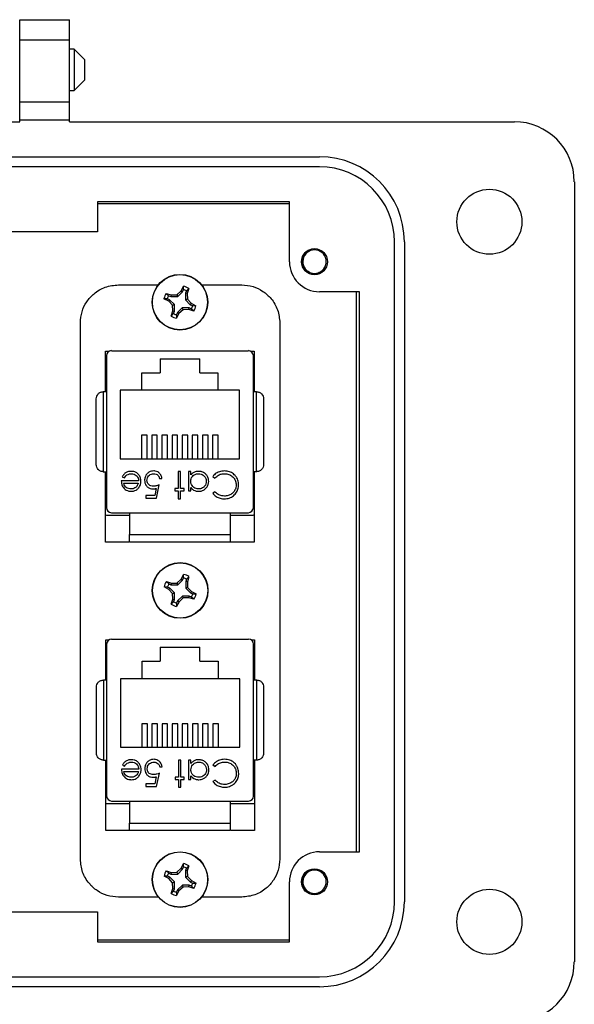
# Model space of a CAD drawing. Units: inches. Extents: x 0.5 to 8, y 0.3 to 10.7.
# Drawn here: x 2.3 to 3, y 4.6 to 5.9 of the extents above; entities that cross this region are included whole.
import ezdxf

# ---------------------------------------------------------------- set-up
doc = ezdxf.new("R2010")
doc.units = ezdxf.units.IN
doc.header["$MEASUREMENT"] = 0

msp = doc.modelspace()

# ---------------------------------------------------------------- linework, layer by layer
at = {"color": 7, "linetype": 'Continuous', "lineweight": 25}
for p, q in [((2.3117, 5.887), (2.3773, 5.887)), ((2.3117, 5.8608), (2.3117, 5.887)), ((2.3773, 5.8608), (2.3773, 5.887)), ((2.3117, 5.8608), (2.3773, 5.8608)), ((2.3117, 5.7794), (2.3117, 5.8608)), ((2.3773, 5.7794), (2.3773, 5.8608)), ((2.3117, 5.8485), (2.3117, 5.8485)), ((2.3834, 5.8485), (2.3773, 5.8485)), ((2.397, 5.835), (2.3834, 5.8485)), ((2.3834, 5.8485), (2.3834, 5.7943)), ((2.397, 5.835), (2.397, 5.8214)), ((2.397, 5.8214), (2.397, 5.8079)), ((2.3834, 5.7943), (2.397, 5.8079)), ((2.3117, 5.7943), (2.3117, 5.7943)), ((2.3773, 5.7943), (2.3834, 5.7943)), ((2.3117, 5.7794), (2.3773, 5.7794)), ((2.3117, 5.7558), (2.3117, 5.7794)), ((2.3773, 5.7558), (2.3773, 5.7794)), ((2.0755, 5.7532), (2.3117, 5.7532)), ((2.3117, 5.7532), (2.3117, 5.7558)), ((2.3117, 5.7558), (2.3773, 5.7558)), ((2.3773, 5.7532), (2.3773, 5.7558)), ((2.3773, 5.7532), (2.9613, 5.7532)), ((1.6818, 5.7072), (2.7054, 5.7072)), ((2.7054, 5.6941), (1.6818, 5.6941)), ((3.0401, 5.6744), (3.0401, 4.6508)), ((2.4141, 5.6482), (2.4141, 5.6088)), ((2.6661, 5.6482), (2.4141, 5.6482)), ((2.6661, 5.5695), (2.6661, 5.6482)), ((2.4141, 5.646), (2.6661, 5.646)), ((2.4141, 5.6088), (1.9731, 5.6088)), ((2.8038, 4.7296), (2.8038, 5.5957)), ((2.817, 5.5957), (2.817, 4.7296)), ((2.4414, 5.5391), (2.4937, 5.5391)), ((2.5182, 5.526), (2.5236, 5.5311)), ((2.5192, 5.5236), (2.5255, 5.5299)), ((2.5236, 5.5311), (2.5268, 5.5373)), ((2.5236, 5.5311), (2.5255, 5.5299)), ((2.5255, 5.5299), (2.5267, 5.5329)), ((2.5267, 5.5329), (2.5268, 5.5373)), ((2.5308, 5.5312), (2.5295, 5.5282)), ((2.5338, 5.5344), (2.5308, 5.5312)), ((2.5338, 5.5344), (2.5317, 5.5278)), ((2.5507, 5.5391), (2.6034, 5.5391)), ((2.7579, 5.5301), (2.7054, 5.5301)), ((2.7536, 5.5301), (2.7536, 4.7952)), ((2.7579, 4.7952), (2.7579, 5.5301)), ((2.5074, 5.5177), (2.5012, 5.5209)), ((2.5056, 5.5208), (2.5012, 5.5209)), ((2.5041, 5.5279), (2.5107, 5.5258)), ((2.5041, 5.5279), (2.5072, 5.5249)), ((2.5086, 5.5196), (2.5056, 5.5208)), ((2.5072, 5.5249), (2.5103, 5.5236)), ((2.5074, 5.5177), (2.5086, 5.5196)), ((2.5124, 5.5123), (2.5074, 5.5177)), ((2.5149, 5.5133), (2.5086, 5.5196)), ((2.5107, 5.5258), (2.5103, 5.5236)), ((2.5103, 5.5236), (2.5192, 5.5236)), ((2.5107, 5.5258), (2.5182, 5.526)), ((2.5182, 5.526), (2.5192, 5.5236)), ((2.5295, 5.5282), (2.5295, 5.5193)), ((2.5317, 5.5278), (2.5295, 5.5282)), ((2.5319, 5.5203), (2.5295, 5.5193)), ((2.5295, 5.5193), (2.5358, 5.513)), ((2.5317, 5.5278), (2.5319, 5.5203)), ((2.5319, 5.5203), (2.537, 5.5149)), ((2.5106, 5.4982), (2.5127, 5.5048)), ((2.5124, 5.5123), (2.5149, 5.5133)), ((2.5127, 5.5048), (2.5124, 5.5123)), ((2.5127, 5.5048), (2.5149, 5.5044)), ((2.5136, 5.5013), (2.5149, 5.5044)), ((2.5149, 5.5044), (2.5149, 5.5133)), ((2.5252, 5.509), (2.5189, 5.5027)), ((2.5262, 5.5065), (2.5208, 5.5015)), ((2.5262, 5.5065), (2.5252, 5.509)), ((2.5341, 5.509), (2.5252, 5.509)), ((2.5337, 5.5068), (2.5262, 5.5065)), ((2.5337, 5.5068), (2.5341, 5.509)), ((2.5403, 5.5047), (2.5337, 5.5068)), ((2.5371, 5.5077), (2.5341, 5.509)), ((2.537, 5.5149), (2.5358, 5.513)), ((2.5358, 5.513), (2.5388, 5.5118)), ((2.537, 5.5149), (2.5432, 5.5117)), ((2.5403, 5.5047), (2.5371, 5.5077)), ((2.5388, 5.5118), (2.5432, 5.5117)), ((2.5106, 5.4982), (2.5136, 5.5013)), ((2.5208, 5.5015), (2.5176, 5.4953)), ((2.5177, 5.4997), (2.5176, 5.4953)), ((2.5189, 5.5027), (2.5177, 5.4997)), ((2.5208, 5.5015), (2.5189, 5.5027)), ((2.3914, 4.7857), (2.3914, 5.4891)), ((2.6534, 5.4891), (2.6534, 4.7857)), ((2.4322, 5.4527), (2.612, 5.4527)), ((2.4244, 5.4519), (2.4291, 5.4519)), ((2.4244, 5.3989), (2.4244, 5.4519)), ((2.4246, 5.3989), (2.4246, 5.4519)), ((2.4257, 5.4462), (2.4257, 5.2467)), ((2.4961, 5.4421), (2.5481, 5.4421)), ((2.4961, 5.4421), (2.4961, 5.4237)), ((2.5481, 5.4237), (2.5481, 5.4421)), ((2.6152, 5.4519), (2.6198, 5.4519)), ((2.6186, 5.2467), (2.6186, 5.4462)), ((2.6196, 5.4519), (2.6196, 5.3989)), ((2.6198, 5.4519), (2.6198, 5.3989)), ((2.4721, 5.4237), (2.4961, 5.4237)), ((2.4721, 5.4007), (2.4721, 5.4237)), ((2.5481, 5.4237), (2.5721, 5.4237)), ((2.5721, 5.4237), (2.5721, 5.4007)), ((2.4721, 5.4007), (2.4438, 5.4007)), ((2.4438, 5.4007), (2.4438, 5.3107)), ((2.5721, 5.4007), (2.4721, 5.4007)), ((2.6004, 5.4007), (2.5721, 5.4007)), ((2.6004, 5.3107), (2.6004, 5.4007)), ((2.4215, 5.3989), (2.4215, 5.2939)), ((2.4257, 5.3989), (2.4215, 5.3989)), ((2.6227, 5.3989), (2.6186, 5.3989)), ((2.6227, 5.2939), (2.6227, 5.3989)), ((2.4791, 5.3417), (2.4718, 5.3417)), ((2.4718, 5.3417), (2.4718, 5.3107)), ((2.4791, 5.3107), (2.4791, 5.3417)), ((2.4924, 5.3417), (2.4851, 5.3417)), ((2.4851, 5.3417), (2.4851, 5.3107)), ((2.4924, 5.3107), (2.4924, 5.3417)), ((2.5058, 5.3417), (2.4984, 5.3417)), ((2.4984, 5.3417), (2.4984, 5.3107)), ((2.5058, 5.3107), (2.5058, 5.3417)), ((2.5191, 5.3417), (2.5118, 5.3417)), ((2.5118, 5.3417), (2.5118, 5.3107)), ((2.5191, 5.3107), (2.5191, 5.3417)), ((2.5324, 5.3417), (2.5251, 5.3417)), ((2.5251, 5.3417), (2.5251, 5.3107)), ((2.5324, 5.3107), (2.5324, 5.3417)), ((2.5458, 5.3417), (2.5384, 5.3417)), ((2.5384, 5.3417), (2.5384, 5.3107)), ((2.5458, 5.3107), (2.5458, 5.3417)), ((2.5591, 5.3417), (2.5518, 5.3417)), ((2.5518, 5.3417), (2.5518, 5.3107)), ((2.5591, 5.3107), (2.5591, 5.3417)), ((2.5724, 5.3417), (2.5651, 5.3417)), ((2.5651, 5.3417), (2.5651, 5.3107)), ((2.5724, 5.3107), (2.5724, 5.3417)), ((2.4438, 5.3107), (2.6004, 5.3107)), ((2.4215, 5.2939), (2.4257, 5.2939)), ((2.4244, 5.2016), (2.4244, 5.2939)), ((2.4246, 5.2016), (2.4246, 5.2939)), ((2.4464, 5.2874), (2.4492, 5.286)), ((2.4954, 5.2851), (2.4985, 5.2851)), ((2.523, 5.294), (2.5199, 5.294)), ((2.5199, 5.294), (2.5199, 5.2717)), ((2.523, 5.2717), (2.523, 5.294)), ((2.5364, 5.294), (2.5332, 5.294)), ((2.5332, 5.294), (2.5332, 5.2686)), ((2.5364, 5.2896), (2.5364, 5.294)), ((2.5653, 5.2876), (2.568, 5.2855)), ((2.6227, 5.2939), (2.6186, 5.2939)), ((2.6196, 5.2939), (2.6196, 5.2016)), ((2.6198, 5.2939), (2.6198, 5.2016)), ((2.4678, 5.282), (2.4451, 5.282)), ((2.4482, 5.2789), (2.4675, 5.2789)), ((2.4908, 5.272), (2.489, 5.2628)), ((2.4914, 5.2593), (2.495, 5.2766)), ((2.5199, 5.2717), (2.5154, 5.2717)), ((2.5154, 5.2717), (2.5154, 5.2686)), ((2.5275, 5.2717), (2.523, 5.2717)), ((2.5275, 5.2686), (2.5275, 5.2717)), ((2.5364, 5.2686), (2.5364, 5.2733)), ((2.4772, 5.2628), (2.4772, 5.2593)), ((2.489, 5.2628), (2.4772, 5.2628)), ((2.4772, 5.2593), (2.4914, 5.2593)), ((2.5154, 5.2686), (2.5199, 5.2686)), ((2.5199, 5.2686), (2.5199, 5.2584)), ((2.523, 5.2584), (2.523, 5.2686)), ((2.523, 5.2686), (2.5275, 5.2686)), ((2.5332, 5.2686), (2.5364, 5.2686)), ((2.568, 5.2677), (2.5653, 5.2656)), ((2.5199, 5.2584), (2.523, 5.2584)), ((2.4558, 5.2364), (2.4271, 5.2364)), ((2.4322, 5.2401), (2.612, 5.2401)), ((2.4558, 5.2401), (2.4558, 5.2113)), ((2.5884, 5.2113), (2.5884, 5.2401)), ((2.6171, 5.2364), (2.5884, 5.2364)), ((2.4558, 5.2113), (2.5884, 5.2113)), ((2.4551, 5.2016), (2.4244, 5.2016)), ((2.4558, 5.2016), (2.4558, 5.2021)), ((2.5884, 5.2016), (2.5884, 5.2021)), ((2.6198, 5.2016), (2.5891, 5.2016)), ((2.5238, 5.1529), (2.527, 5.159)), ((2.5269, 5.1547), (2.527, 5.159)), ((2.534, 5.1561), (2.5309, 5.153)), ((2.534, 5.1561), (2.5319, 5.1496)), ((2.5075, 5.1395), (2.5014, 5.1427)), ((2.5058, 5.1426), (2.5014, 5.1427)), ((2.5043, 5.1497), (2.5109, 5.1476)), ((2.5043, 5.1497), (2.5074, 5.1466)), ((2.5088, 5.1413), (2.5058, 5.1426)), ((2.5074, 5.1466), (2.5104, 5.1454)), ((2.5109, 5.1476), (2.5104, 5.1454)), ((2.5104, 5.1454), (2.5194, 5.1454)), ((2.5109, 5.1476), (2.5183, 5.1478)), ((2.5183, 5.1478), (2.5238, 5.1529)), ((2.5183, 5.1478), (2.5194, 5.1454)), ((2.5194, 5.1454), (2.5257, 5.1517)), ((2.5238, 5.1529), (2.5257, 5.1517)), ((2.5257, 5.1517), (2.5269, 5.1547)), ((2.5309, 5.153), (2.5297, 5.15)), ((2.5297, 5.15), (2.5297, 5.1411)), ((2.5319, 5.1496), (2.5297, 5.15)), ((2.5319, 5.1496), (2.5321, 5.1421)), ((2.5075, 5.1395), (2.5088, 5.1413)), ((2.5126, 5.134), (2.5075, 5.1395)), ((2.5151, 5.135), (2.5088, 5.1413)), ((2.5126, 5.134), (2.5151, 5.135)), ((2.5129, 5.1266), (2.5126, 5.134)), ((2.5151, 5.1261), (2.5151, 5.135)), ((2.5254, 5.1308), (2.5191, 5.1245)), ((2.5264, 5.1283), (2.5254, 5.1308)), ((2.5343, 5.1308), (2.5254, 5.1308)), ((2.5321, 5.1421), (2.5297, 5.1411)), ((2.5297, 5.1411), (2.536, 5.1348)), ((2.5321, 5.1421), (2.5372, 5.1366)), ((2.5339, 5.1286), (2.5343, 5.1308)), ((2.5373, 5.1295), (2.5343, 5.1308)), ((2.5372, 5.1366), (2.536, 5.1348)), ((2.536, 5.1348), (2.539, 5.1335)), ((2.5372, 5.1366), (2.5433, 5.1335)), ((2.5404, 5.1265), (2.5373, 5.1295)), ((2.539, 5.1335), (2.5433, 5.1335)), ((2.5108, 5.12), (2.5129, 5.1266)), ((2.5108, 5.12), (2.5138, 5.1231)), ((2.5129, 5.1266), (2.5151, 5.1261)), ((2.5138, 5.1231), (2.5151, 5.1261)), ((2.5191, 5.1245), (2.5178, 5.1214)), ((2.521, 5.1232), (2.5178, 5.1171)), ((2.5178, 5.1214), (2.5178, 5.1171)), ((2.521, 5.1232), (2.5191, 5.1245)), ((2.5264, 5.1283), (2.521, 5.1232)), ((2.5339, 5.1286), (2.5264, 5.1283)), ((2.5404, 5.1265), (2.5339, 5.1286)), ((2.4247, 5.0732), (2.4288, 5.0732)), ((2.4247, 5.0205), (2.4247, 5.0732)), ((2.4249, 5.0205), (2.4249, 5.0732)), ((2.4259, 5.0677), (2.4259, 4.8683)), ((2.4325, 5.0743), (2.6122, 5.0743)), ((2.6159, 5.0732), (2.62, 5.0732)), ((2.6188, 4.8683), (2.6188, 5.0677)), ((2.6199, 5.0732), (2.6199, 5.0205)), ((2.62, 5.0732), (2.62, 5.0205)), ((2.4964, 5.0636), (2.5484, 5.0636)), ((2.4964, 5.0636), (2.4964, 5.0453)), ((2.5484, 5.0453), (2.5484, 5.0636)), ((2.4724, 5.0453), (2.4964, 5.0453)), ((2.4724, 5.0223), (2.4724, 5.0453)), ((2.5484, 5.0453), (2.5724, 5.0453)), ((2.5724, 5.0453), (2.5724, 5.0223)), ((2.4217, 5.0205), (2.4217, 4.9155)), ((2.4259, 5.0205), (2.4217, 5.0205)), ((2.4724, 5.0223), (2.444, 5.0223)), ((2.444, 5.0223), (2.444, 4.9323)), ((2.5724, 5.0223), (2.4724, 5.0223)), ((2.6007, 5.0223), (2.5724, 5.0223)), ((2.6007, 4.9323), (2.6007, 5.0223)), ((2.623, 5.0205), (2.6188, 5.0205)), ((2.623, 4.9155), (2.623, 5.0205)), ((2.4794, 4.9632), (2.472, 4.9632)), ((2.472, 4.9632), (2.472, 4.9323)), ((2.4794, 4.9323), (2.4794, 4.9632)), ((2.4927, 4.9632), (2.4853, 4.9632)), ((2.4853, 4.9632), (2.4853, 4.9323)), ((2.4927, 4.9323), (2.4927, 4.9632)), ((2.506, 4.9632), (2.4987, 4.9632)), ((2.4987, 4.9632), (2.4987, 4.9323)), ((2.506, 4.9323), (2.506, 4.9632)), ((2.5194, 4.9632), (2.512, 4.9632)), ((2.512, 4.9632), (2.512, 4.9323)), ((2.5194, 4.9323), (2.5194, 4.9632)), ((2.5327, 4.9632), (2.5253, 4.9632)), ((2.5253, 4.9632), (2.5253, 4.9323)), ((2.5327, 4.9323), (2.5327, 4.9632)), ((2.546, 4.9632), (2.5387, 4.9632)), ((2.5387, 4.9632), (2.5387, 4.9323)), ((2.546, 4.9323), (2.546, 4.9632)), ((2.5594, 4.9632), (2.552, 4.9632)), ((2.552, 4.9632), (2.552, 4.9323)), ((2.5594, 4.9323), (2.5594, 4.9632)), ((2.5727, 4.9632), (2.5653, 4.9632)), ((2.5653, 4.9632), (2.5653, 4.9323)), ((2.5727, 4.9323), (2.5727, 4.9632)), ((2.444, 4.9323), (2.6007, 4.9323)), ((2.4217, 4.9155), (2.4259, 4.9155)), ((2.4247, 4.8232), (2.4247, 4.9155)), ((2.4249, 4.8232), (2.4249, 4.9155)), ((2.5232, 4.9156), (2.5201, 4.9156)), ((2.5201, 4.9156), (2.5201, 4.8933)), ((2.5232, 4.8933), (2.5232, 4.9156)), ((2.5335, 4.9156), (2.5335, 4.8902)), ((2.5366, 4.9156), (2.5335, 4.9156)), ((2.5366, 4.9112), (2.5366, 4.9156)), ((2.623, 4.9155), (2.6188, 4.9155)), ((2.6199, 4.9155), (2.6199, 4.8232)), ((2.62, 4.9155), (2.62, 4.8232)), ((2.468, 4.9035), (2.4453, 4.9035)), ((2.4467, 4.909), (2.4494, 4.9076)), ((2.4485, 4.9004), (2.4677, 4.9004)), ((2.4916, 4.8808), (2.4952, 4.8982)), ((2.4956, 4.9067), (2.4988, 4.9067)), ((2.5655, 4.9092), (2.5683, 4.9071)), ((2.4892, 4.8844), (2.4774, 4.8844)), ((2.4774, 4.8844), (2.4774, 4.8808)), ((2.4911, 4.8935), (2.4892, 4.8844)), ((2.5201, 4.8933), (2.5157, 4.8933)), ((2.5157, 4.8933), (2.5157, 4.8902)), ((2.5157, 4.8902), (2.5201, 4.8902)), ((2.5201, 4.8902), (2.5201, 4.88)), ((2.5277, 4.8933), (2.5232, 4.8933)), ((2.5232, 4.88), (2.5232, 4.8902)), ((2.5232, 4.8902), (2.5277, 4.8902)), ((2.5277, 4.8902), (2.5277, 4.8933)), ((2.5335, 4.8902), (2.5366, 4.8902)), ((2.5366, 4.8902), (2.5366, 4.8949)), ((2.5683, 4.8893), (2.5655, 4.8872)), ((2.4774, 4.8808), (2.4916, 4.8808)), ((2.5201, 4.88), (2.5232, 4.88)), ((2.4561, 4.858), (2.4274, 4.858)), ((2.4325, 4.8617), (2.6122, 4.8617)), ((2.4561, 4.8617), (2.4561, 4.8328)), ((2.5886, 4.8328), (2.5886, 4.8617)), ((2.6174, 4.858), (2.5886, 4.858)), ((2.4561, 4.8328), (2.5886, 4.8328)), ((2.4554, 4.8232), (2.4247, 4.8232)), ((2.4561, 4.8232), (2.4561, 4.8236)), ((2.5886, 4.8232), (2.5886, 4.8236)), ((2.62, 4.8232), (2.5893, 4.8232)), ((2.7054, 4.7952), (2.7579, 4.7952)), ((2.5043, 4.7703), (2.5108, 4.7682)), ((2.5043, 4.7703), (2.5074, 4.7672)), ((2.5108, 4.7682), (2.5104, 4.766)), ((2.5108, 4.7682), (2.5183, 4.7684)), ((2.5183, 4.7684), (2.5238, 4.7735)), ((2.5183, 4.7684), (2.5193, 4.766)), ((2.5193, 4.766), (2.5256, 4.7723)), ((2.5238, 4.7735), (2.5269, 4.7796)), ((2.5238, 4.7735), (2.5256, 4.7723)), ((2.5256, 4.7723), (2.5269, 4.7753)), ((2.5269, 4.7753), (2.5269, 4.7796)), ((2.5309, 4.7736), (2.5296, 4.7706)), ((2.5296, 4.7706), (2.5296, 4.7617)), ((2.5318, 4.7702), (2.5296, 4.7706)), ((2.5339, 4.7768), (2.5309, 4.7736)), ((2.5339, 4.7768), (2.5318, 4.7702)), ((2.5318, 4.7702), (2.5321, 4.7627)), ((2.5075, 4.7601), (2.5014, 4.7633)), ((2.5057, 4.7632), (2.5014, 4.7633)), ((2.5087, 4.762), (2.5057, 4.7632)), ((2.5074, 4.7672), (2.5104, 4.766)), ((2.5075, 4.7601), (2.5087, 4.762)), ((2.5126, 4.7546), (2.5075, 4.7601)), ((2.515, 4.7557), (2.5087, 4.762)), ((2.5104, 4.766), (2.5193, 4.766)), ((2.5126, 4.7546), (2.515, 4.7557)), ((2.5128, 4.7472), (2.5126, 4.7546)), ((2.515, 4.7467), (2.515, 4.7557)), ((2.5321, 4.7627), (2.5296, 4.7617)), ((2.5296, 4.7617), (2.5359, 4.7554)), ((2.5321, 4.7627), (2.5372, 4.7573)), ((2.5372, 4.7573), (2.5359, 4.7554)), ((2.5359, 4.7554), (2.539, 4.7541)), ((2.5372, 4.7573), (2.5433, 4.7541)), ((2.6661, 4.6771), (2.6661, 4.7558)), ((2.5107, 4.7406), (2.5128, 4.7472)), ((2.5107, 4.7406), (2.5138, 4.7437)), ((2.5128, 4.7472), (2.515, 4.7467)), ((2.5138, 4.7437), (2.515, 4.7467)), ((2.5209, 4.7438), (2.5177, 4.7377)), ((2.5178, 4.7421), (2.5177, 4.7377)), ((2.5191, 4.7451), (2.5178, 4.7421)), ((2.5254, 4.7514), (2.5191, 4.7451)), ((2.5209, 4.7438), (2.5191, 4.7451)), ((2.5264, 4.7489), (2.5209, 4.7438)), ((2.5343, 4.7514), (2.5254, 4.7514)), ((2.5264, 4.7489), (2.5254, 4.7514)), ((2.5338, 4.7492), (2.5264, 4.7489)), ((2.5338, 4.7492), (2.5343, 4.7514)), ((2.5404, 4.7471), (2.5338, 4.7492)), ((2.5373, 4.7501), (2.5343, 4.7514)), ((2.5404, 4.7471), (2.5373, 4.7501)), ((2.539, 4.7541), (2.5433, 4.7541)), ((2.494, 4.7357), (2.4414, 4.7357)), ((2.6034, 4.7357), (2.5507, 4.7357)), ((1.9731, 4.7164), (2.4141, 4.7164)), ((2.4141, 4.7164), (2.4141, 4.6771)), ((2.6661, 4.6793), (2.4141, 4.6793)), ((2.4141, 4.6771), (2.6661, 4.6771)), ((1.6818, 4.6311), (2.7054, 4.6311)), ((2.7054, 4.618), (1.6818, 4.618))]:
    msp.add_line(p, q, dxfattribs=at)
for centre, radius in [((2.9285, 5.6219), 0.0427), ((2.6989, 5.5695), 0.0171), ((2.5222, 5.5163), 0.0365), ((2.5222, 5.5163), 0.0362), ((2.5224, 5.1381), 0.0365), ((2.5224, 5.1381), 0.0362), ((2.5223, 4.7587), 0.0365), ((2.5223, 4.7587), 0.0362), ((2.6989, 4.7558), 0.0171), ((2.9285, 4.7033), 0.0427)]:
    msp.add_circle(centre, radius, dxfattribs=at)
for centre, radius, start, end in [((2.9613, 5.6744), 0.0787, 0, 90), ((2.7054, 5.5957), 0.1115, 360, 90), ((2.7054, 5.5957), 0.0984, 360, 90), ((2.6989, 5.5695), 0.0154, 292.8192, 247.1808), ((2.7054, 5.5695), 0.0394, 180, 270), ((2.6989, 5.5695), 0.0154, 247.1808, 292.8192), ((2.5222, 5.5163), 0.0172, 60.2083, 74.7463), ((2.5222, 5.5163), 0.0215, 57.3284, 77.6263), ((2.5222, 5.5163), 0.0215, 147.3284, 167.6263), ((2.5222, 5.5163), 0.0172, 150.2083, 164.7463), ((2.5222, 5.5163), 0.0172, 330.2083, 344.7463), ((2.5222, 5.5163), 0.0215, 327.3284, 347.6263), ((2.5222, 5.5163), 0.0215, 237.3284, 257.6263), ((2.5222, 5.5163), 0.0172, 240.2083, 254.7463), ((2.4322, 5.4462), 0.00656, 90, 180), ((2.612, 5.4462), 0.00656, 0, 90), ((2.4322, 5.2467), 0.00656, 180, 270), ((2.612, 5.2467), 0.00656, 270, 360), ((2.5224, 5.1381), 0.0215, 57.3284, 77.6263), ((2.5224, 5.1381), 0.0215, 147.3284, 167.6263), ((2.5224, 5.1381), 0.0172, 150.2083, 164.7463), ((2.5224, 5.1381), 0.0172, 60.2083, 74.7463), ((2.5224, 5.1381), 0.0172, 330.2083, 344.7463), ((2.5224, 5.1381), 0.0215, 327.3284, 347.6263), ((2.5224, 5.1381), 0.0215, 237.3284, 257.6263), ((2.5224, 5.1381), 0.0172, 240.2083, 254.7463), ((2.4325, 5.0677), 0.00656, 90, 180), ((2.6122, 5.0677), 0.00656, 0, 90), ((2.4325, 4.8683), 0.00656, 180, 270), ((2.6122, 4.8683), 0.00656, 270, 360), ((2.7054, 4.7558), 0.0394, 90, 180), ((2.5223, 4.7587), 0.0215, 147.3284, 167.6263), ((2.5223, 4.7587), 0.0215, 57.3284, 77.6263), ((2.5223, 4.7587), 0.0172, 60.2083, 74.7463), ((2.6989, 4.7558), 0.0154, 292.8192, 247.1808), ((2.5223, 4.7587), 0.0172, 150.2083, 164.7463), ((2.5223, 4.7587), 0.0172, 240.2083, 254.7463), ((2.5223, 4.7587), 0.0172, 330.2083, 344.7463), ((2.5223, 4.7587), 0.0215, 327.3284, 347.6263), ((2.5223, 4.7587), 0.0215, 237.3284, 257.6263), ((2.6989, 4.7558), 0.0154, 247.1808, 292.8192), ((2.7054, 4.7296), 0.1115, 270, 0), ((2.7054, 4.7296), 0.0984, 270, 0), ((2.9613, 4.6508), 0.0787, 270, 0)]:
    msp.add_arc(centre, radius, start, end, dxfattribs=at)
for points, knots in [([(2.6929, 5.5552), (2.6913, 5.556), (2.6881, 5.5575), (2.6847, 5.5617), (2.6827, 5.5666), (2.6825, 5.5721), (2.684, 5.5774), (2.6873, 5.5819), (2.6904, 5.5845), (2.6923, 5.5851), (2.6925, 5.5851)], [0, 0, 0, 0, 0.136883, 0.273766, 0.410824, 0.553814, 0.696805, 0.839653, 0.988146, 1, 1, 1, 1]), ([(2.7048, 5.5552), (2.7033, 5.5544), (2.7004, 5.5529), (2.6971, 5.553), (2.6956, 5.553)], [0, 0, 0, 0, 0.526255, 1, 1, 1, 1]), ([(2.3914, 5.4891), (2.3918, 5.4941), (2.3926, 5.5039), (2.3993, 5.5172), (2.4095, 5.5286), (2.4239, 5.5373), (2.4355, 5.5385), (2.4414, 5.5391)], [0, 0, 0, 0, 0.190213, 0.374898, 0.558013, 0.775108, 1, 1, 1, 1]), ([(2.6034, 5.5391), (2.6084, 5.5387), (2.6182, 5.5378), (2.6316, 5.5311), (2.6429, 5.5208), (2.6516, 5.5064), (2.6528, 5.4949), (2.6534, 5.4891)], [0, 0, 0, 0, 0.191826, 0.377103, 0.560288, 0.776881, 1, 1, 1, 1]), ([(2.4123, 5.3897), (2.4124, 5.3908), (2.4127, 5.3931), (2.4143, 5.3956), (2.4162, 5.3973), (2.4179, 5.3982), (2.4197, 5.3988), (2.4209, 5.3989), (2.4215, 5.3989)], [0, 0, 0, 0, 0.249862, 0.4992779, 0.6338963, 0.7614047, 0.8829852, 1, 1, 1, 1]), ([(2.4123, 5.3031), (2.4123, 5.3099), (2.4123, 5.3237), (2.4123, 5.3464), (2.4123, 5.3692), (2.4123, 5.3829), (2.4123, 5.3897)], [0, 0, 0, 0, 0.2463388, 0.5, 0.7536612, 1, 1, 1, 1]), ([(2.6227, 5.3989), (2.6233, 5.3989), (2.6246, 5.3988), (2.6264, 5.3982), (2.6281, 5.3973), (2.6299, 5.3956), (2.6316, 5.3931), (2.6318, 5.3908), (2.6319, 5.3897)], [0, 0, 0, 0, 0.117003, 0.23858, 0.366093, 0.500722, 0.750153, 1, 1, 1, 1]), ([(2.6319, 5.3897), (2.6319, 5.3829), (2.6319, 5.3692), (2.6319, 5.3464), (2.6319, 5.3237), (2.6319, 5.3099), (2.6319, 5.3031)], [0, 0, 0, 0, 0.246339, 0.5, 0.753661, 1, 1, 1, 1]), ([(2.4215, 5.2939), (2.4209, 5.294), (2.4197, 5.294), (2.4179, 5.2946), (2.4162, 5.2956), (2.4143, 5.2972), (2.4127, 5.2998), (2.4124, 5.302), (2.4123, 5.3031)], [0, 0, 0, 0, 0.117003, 0.23858, 0.366092, 0.500722, 0.750138, 1, 1, 1, 1]), ([(2.6319, 5.3031), (2.6318, 5.302), (2.6316, 5.2998), (2.6299, 5.2972), (2.6281, 5.2956), (2.6264, 5.2946), (2.6246, 5.294), (2.6233, 5.294), (2.6227, 5.2939)], [0, 0, 0, 0, 0.249847, 0.499277, 0.633896, 0.761404, 0.882985, 1, 1, 1, 1]), ([(2.4582, 5.2944), (2.457, 5.2944), (2.4548, 5.2943), (2.4514, 5.293), (2.4484, 5.2907), (2.4471, 5.2885), (2.4464, 5.2874)], [0, 0, 0, 0, 0.232523, 0.466575, 0.748598, 1, 1, 1, 1]), ([(2.4492, 5.286), (2.4498, 5.2869), (2.4511, 5.2888), (2.4542, 5.2907), (2.4569, 5.2913), (2.4584, 5.2913), (2.4585, 5.2913)], [0, 0, 0, 0, 0.297211, 0.599987, 0.949663, 1, 1, 1, 1]), ([(2.4709, 5.2814), (2.4709, 5.2825), (2.4707, 5.2852), (2.4689, 5.289), (2.4658, 5.2925), (2.462, 5.2942), (2.4593, 5.2944), (2.4582, 5.2944)], [0, 0, 0, 0, 0.164505, 0.39077, 0.615906, 0.826148, 1, 1, 1, 1]), ([(2.4585, 5.2913), (2.4597, 5.2912), (2.462, 5.291), (2.4648, 5.2892), (2.4668, 5.2867), (2.4677, 5.2842), (2.4678, 5.2826), (2.4678, 5.282)], [0, 0, 0, 0, 0.230429, 0.46312, 0.667229, 0.871644, 1, 1, 1, 1]), ([(2.4879, 5.2949), (2.4868, 5.2948), (2.4846, 5.2947), (2.4812, 5.2933), (2.4785, 5.2909), (2.4765, 5.2875), (2.4759, 5.2846), (2.4758, 5.2829), (2.4758, 5.2827)], [0, 0, 0, 0, 0.174415, 0.349735, 0.551137, 0.736913, 0.96151, 1, 1, 1, 1]), ([(2.4789, 5.2825), (2.479, 5.2837), (2.4792, 5.2857), (2.4809, 5.2884), (2.4832, 5.2903), (2.4856, 5.2912), (2.4872, 5.2913), (2.4877, 5.2913)], [0, 0, 0, 0, 0.243896, 0.449886, 0.65506, 0.887762, 1, 1, 1, 1]), ([(2.4877, 5.2913), (2.4888, 5.2912), (2.4909, 5.291), (2.4933, 5.2894), (2.4948, 5.2873), (2.4952, 5.2858), (2.4954, 5.2851)], [0, 0, 0, 0, 0.289264, 0.579675, 0.786378, 1, 1, 1, 1]), ([(2.4985, 5.2851), (2.4983, 5.2862), (2.4979, 5.2884), (2.496, 5.2914), (2.4933, 5.2938), (2.4903, 5.2948), (2.4885, 5.2949), (2.4879, 5.2949)], [0, 0, 0, 0, 0.212074, 0.425626, 0.660525, 0.884497, 1, 1, 1, 1]), ([(2.5467, 5.2944), (2.5456, 5.2944), (2.5431, 5.2942), (2.5393, 5.2927), (2.5374, 5.2906), (2.5364, 5.2896)], [0, 0, 0, 0, 0.283612, 0.639892, 1, 1, 1, 1]), ([(2.5364, 5.2814), (2.5365, 5.2825), (2.5366, 5.2848), (2.5383, 5.2877), (2.5409, 5.2898), (2.5437, 5.2911), (2.5457, 5.2913), (2.5466, 5.2913)], [0, 0, 0, 0, 0.211364, 0.424634, 0.625696, 0.825589, 1, 1, 1, 1]), ([(2.5466, 5.2913), (2.5477, 5.2912), (2.55, 5.291), (2.553, 5.2893), (2.5554, 5.2868), (2.5567, 5.2839), (2.5568, 5.282), (2.5568, 5.2813)], [0, 0, 0, 0, 0.212169, 0.425637, 0.642578, 0.85651, 1, 1, 1, 1]), ([(2.56, 5.2812), (2.5599, 5.2824), (2.5597, 5.2849), (2.5581, 5.2885), (2.5552, 5.2917), (2.5513, 5.2941), (2.5482, 5.2943), (2.5467, 5.2944)], [0, 0, 0, 0, 0.161547, 0.36108, 0.561274, 0.786876, 1, 1, 1, 1]), ([(2.5804, 5.2949), (2.5793, 5.2948), (2.5761, 5.2947), (2.571, 5.293), (2.5672, 5.29), (2.5656, 5.288), (2.5653, 5.2876)], [0, 0, 0, 0, 0.192434, 0.554967, 0.907486, 1, 1, 1, 1]), ([(2.568, 5.2855), (2.5688, 5.2863), (2.5708, 5.2884), (2.575, 5.2909), (2.5786, 5.2912), (2.5804, 5.2913)], [0, 0, 0, 0, 0.236922, 0.615113, 1, 1, 1, 1]), ([(2.5947, 5.2888), (2.594, 5.2896), (2.5919, 5.2918), (2.587, 5.2944), (2.5828, 5.2947), (2.5804, 5.2949)], [0, 0, 0, 0, 0.208838, 0.55458, 1, 1, 1, 1]), ([(2.5804, 5.2913), (2.5815, 5.2913), (2.5844, 5.2911), (2.5889, 5.2895), (2.5929, 5.2861), (2.5956, 5.2817), (2.5959, 5.2783), (2.596, 5.2767)], [0, 0, 0, 0, 0.140226, 0.362821, 0.583049, 0.793992, 1, 1, 1, 1]), ([(2.5991, 5.2764), (2.5991, 5.2775), (2.5989, 5.2808), (2.5975, 5.2852), (2.5955, 5.2878), (2.5947, 5.2888)], [0, 0, 0, 0, 0.249302, 0.724769, 1, 1, 1, 1]), ([(2.4451, 5.282), (2.4452, 5.2809), (2.4453, 5.2782), (2.4464, 5.2752), (2.4476, 5.2735), (2.4479, 5.2732)], [0, 0, 0, 0, 0.356628, 0.855062, 1, 1, 1, 1]), ([(2.4479, 5.2732), (2.4486, 5.2723), (2.4501, 5.2706), (2.4532, 5.2688), (2.456, 5.2682), (2.4577, 5.2682), (2.4581, 5.2682)], [0, 0, 0, 0, 0.284025, 0.569915, 0.897199, 1, 1, 1, 1]), ([(2.4579, 5.2713), (2.4568, 5.2714), (2.4545, 5.2716), (2.4517, 5.2731), (2.4494, 5.2754), (2.4486, 5.2775), (2.4483, 5.2787), (2.4482, 5.2789)], [0, 0, 0, 0, 0.252722, 0.506477, 0.712209, 0.963937, 1, 1, 1, 1]), ([(2.4645, 5.2737), (2.4635, 5.273), (2.4621, 5.272), (2.4598, 5.2714), (2.4586, 5.2713), (2.4579, 5.2713)], [0, 0, 0, 0, 0.474645, 0.732583, 1, 1, 1, 1]), ([(2.4581, 5.2682), (2.4592, 5.2682), (2.4614, 5.2684), (2.4648, 5.2697), (2.4669, 5.2715), (2.4678, 5.2727), (2.468, 5.2729)], [0, 0, 0, 0, 0.294203, 0.590269, 0.93694, 1, 1, 1, 1]), ([(2.4675, 5.2789), (2.4673, 5.2783), (2.467, 5.2773), (2.4661, 5.2754), (2.4651, 5.2743), (2.4645, 5.2737)], [0, 0, 0, 0, 0.274693, 0.549748, 1, 1, 1, 1]), ([(2.468, 5.2729), (2.4686, 5.2738), (2.4701, 5.276), (2.4709, 5.279), (2.4709, 5.2809), (2.4709, 5.2814)], [0, 0, 0, 0, 0.367555, 0.852041, 1, 1, 1, 1]), ([(2.4758, 5.2827), (2.4759, 5.2815), (2.476, 5.2793), (2.4774, 5.2761), (2.4798, 5.2734), (2.4831, 5.2716), (2.4855, 5.2714), (2.4867, 5.2713)], [0, 0, 0, 0, 0.190269, 0.382111, 0.582575, 0.79204, 1, 1, 1, 1]), ([(2.4873, 5.2749), (2.4862, 5.2749), (2.4842, 5.2751), (2.4816, 5.2764), (2.4799, 5.2783), (2.479, 5.2805), (2.479, 5.2819), (2.4789, 5.2825)], [0, 0, 0, 0, 0.263795, 0.464149, 0.664706, 0.85486, 1, 1, 1, 1]), ([(2.4867, 5.2713), (2.4873, 5.2713), (2.4883, 5.2714), (2.4896, 5.2716), (2.4904, 5.2719), (2.4908, 5.272)], [0, 0, 0, 0, 0.4013199, 0.699894, 1, 1, 1, 1]), ([(2.495, 5.2766), (2.4939, 5.2763), (2.4922, 5.2756), (2.4896, 5.275), (2.4881, 5.2749), (2.4873, 5.2749)], [0, 0, 0, 0, 0.4225342, 0.7089955, 1, 1, 1, 1]), ([(2.5466, 5.2713), (2.5455, 5.2714), (2.5432, 5.2715), (2.5402, 5.2732), (2.5378, 5.2757), (2.5365, 5.2786), (2.5364, 5.2806), (2.5364, 5.2814)], [0, 0, 0, 0, 0.210629, 0.422752, 0.624732, 0.847999, 1, 1, 1, 1]), ([(2.5364, 5.2733), (2.5371, 5.2724), (2.5385, 5.2707), (2.5416, 5.2689), (2.5444, 5.2682), (2.5461, 5.2682), (2.5466, 5.2682)], [0, 0, 0, 0, 0.280494, 0.563253, 0.870998, 1, 1, 1, 1]), ([(2.5568, 5.2813), (2.5567, 5.2801), (2.5565, 5.2779), (2.5547, 5.2749), (2.5521, 5.2726), (2.5493, 5.2715), (2.5474, 5.2713), (2.5466, 5.2713)], [0, 0, 0, 0, 0.212592, 0.426041, 0.641964, 0.849022, 1, 1, 1, 1]), ([(2.5466, 5.2682), (2.5477, 5.2682), (2.5503, 5.2684), (2.5539, 5.27), (2.5573, 5.273), (2.5596, 5.2769), (2.5598, 5.2799), (2.56, 5.2812)], [0, 0, 0, 0, 0.1618953, 0.3646436, 0.5671686, 0.8027537, 1, 1, 1, 1]), ([(2.5804, 5.2584), (2.5816, 5.2584), (2.5848, 5.2586), (2.59, 5.2603), (2.5949, 5.2643), (2.5982, 5.2695), (2.5991, 5.2738), (2.5991, 5.2761), (2.5991, 5.2764)], [0, 0, 0, 0, 0.115494, 0.33686, 0.551594, 0.764665, 0.964438, 1, 1, 1, 1]), ([(2.596, 5.2767), (2.5959, 5.2756), (2.5958, 5.2729), (2.5941, 5.2688), (2.591, 5.2653), (2.5866, 5.2628), (2.583, 5.262), (2.5809, 5.2619), (2.5806, 5.2619)], [0, 0, 0, 0, 0.141518, 0.341562, 0.535707, 0.736986, 0.964684, 1, 1, 1, 1]), ([(2.5653, 5.2656), (2.566, 5.2648), (2.5679, 5.2624), (2.5722, 5.2597), (2.5768, 5.2585), (2.5796, 5.2584), (2.5804, 5.2584)], [0, 0, 0, 0, 0.192086, 0.518329, 0.852439, 1, 1, 1, 1]), ([(2.5806, 5.2619), (2.5795, 5.262), (2.5766, 5.2622), (2.5719, 5.2638), (2.5693, 5.2664), (2.568, 5.2677)], [0, 0, 0, 0, 0.233383, 0.616449, 1, 1, 1, 1]), ([(2.4271, 5.2364), (2.4263, 5.2365), (2.4254, 5.2365), (2.4247, 5.2371), (2.4246, 5.2372)], [0, 0, 0, 0, 0.830826, 1, 1, 1, 1]), ([(2.6196, 5.2372), (2.6194, 5.2371), (2.6186, 5.2365), (2.6177, 5.2365), (2.6171, 5.2364)], [0, 0, 0, 0, 0.342468, 1, 1, 1, 1]), ([(2.4558, 5.2021), (2.4558, 5.2022), (2.4558, 5.2024), (2.4558, 5.2043), (2.4558, 5.207), (2.4558, 5.2095), (2.4558, 5.2109), (2.4558, 5.2113)], [0, 0, 0, 0, 0.24575, 0.492044, 0.721823, 0.928391, 1, 1, 1, 1]), ([(2.5884, 5.2021), (2.5884, 5.2022), (2.5884, 5.2024), (2.5884, 5.2043), (2.5884, 5.207), (2.5884, 5.2095), (2.5884, 5.2109), (2.5884, 5.2113)], [0, 0, 0, 0, 0.24575, 0.492044, 0.721823, 0.928391, 1, 1, 1, 1]), ([(2.4558, 5.2021), (2.461, 5.2021), (2.4713, 5.2021), (2.4877, 5.2021), (2.5047, 5.2021), (2.5221, 5.2021), (2.5395, 5.2021), (2.5565, 5.2021), (2.573, 5.2021), (2.5832, 5.2021), (2.5884, 5.2021)], [0, 0, 0, 0, 0.123335, 0.246695, 0.373323, 0.5, 0.626627, 0.753304, 0.87664, 1, 1, 1, 1]), ([(2.4126, 5.0113), (2.4127, 5.0124), (2.4129, 5.0146), (2.4145, 5.0172), (2.4164, 5.0189), (2.4181, 5.0198), (2.4199, 5.0204), (2.4211, 5.0205), (2.4217, 5.0205)], [0, 0, 0, 0, 0.249862, 0.499278, 0.633896, 0.761405, 0.882985, 1, 1, 1, 1]), ([(2.623, 5.0205), (2.6236, 5.0205), (2.6248, 5.0204), (2.6266, 5.0198), (2.6283, 5.0189), (2.6302, 5.0172), (2.6318, 5.0146), (2.632, 5.0124), (2.6321, 5.0113)], [0, 0, 0, 0, 0.117003, 0.23858, 0.366093, 0.500722, 0.750153, 1, 1, 1, 1]), ([(2.4126, 4.9247), (2.4126, 4.9315), (2.4126, 4.9453), (2.4126, 4.968), (2.4126, 4.9907), (2.4126, 5.0045), (2.4126, 5.0113)], [0, 0, 0, 0, 0.2463388, 0.5, 0.7536612, 1, 1, 1, 1]), ([(2.6321, 5.0113), (2.6321, 5.0045), (2.6321, 4.9907), (2.6321, 4.968), (2.6321, 4.9453), (2.6321, 4.9315), (2.6321, 4.9247)], [0, 0, 0, 0, 0.246339, 0.5, 0.753661, 1, 1, 1, 1]), ([(2.4217, 4.9155), (2.4211, 4.9155), (2.4199, 4.9156), (2.4181, 4.9162), (2.4164, 4.9171), (2.4145, 4.9188), (2.4129, 4.9213), (2.4127, 4.9236), (2.4126, 4.9247)], [0, 0, 0, 0, 0.117003, 0.23858, 0.366092, 0.500722, 0.750138, 1, 1, 1, 1]), ([(2.6321, 4.9247), (2.632, 4.9236), (2.6318, 4.9213), (2.6302, 4.9188), (2.6283, 4.9171), (2.6266, 4.9162), (2.6248, 4.9156), (2.6236, 4.9155), (2.623, 4.9155)], [0, 0, 0, 0, 0.249847, 0.499277, 0.633896, 0.761404, 0.882985, 1, 1, 1, 1]), ([(2.4584, 4.916), (2.4573, 4.916), (2.455, 4.9158), (2.4516, 4.9145), (2.4486, 4.9122), (2.4473, 4.91), (2.4467, 4.909)], [0, 0, 0, 0, 0.232523, 0.466575, 0.748598, 1, 1, 1, 1]), ([(2.4494, 4.9076), (2.4501, 4.9085), (2.4514, 4.9104), (2.4545, 4.9123), (2.4571, 4.9129), (2.4586, 4.9129), (2.4588, 4.9129)], [0, 0, 0, 0, 0.297211, 0.599987, 0.949663, 1, 1, 1, 1]), ([(2.4712, 4.9029), (2.4711, 4.9041), (2.4709, 4.9067), (2.4691, 4.9106), (2.4661, 4.914), (2.4622, 4.9158), (2.4596, 4.9159), (2.4584, 4.916)], [0, 0, 0, 0, 0.164505, 0.39077, 0.615906, 0.826148, 1, 1, 1, 1]), ([(2.4588, 4.9129), (2.4599, 4.9128), (2.4622, 4.9126), (2.465, 4.9108), (2.467, 4.9083), (2.4679, 4.9058), (2.468, 4.9042), (2.468, 4.9035)], [0, 0, 0, 0, 0.230429, 0.46312, 0.667229, 0.871644, 1, 1, 1, 1]), ([(2.4882, 4.9165), (2.487, 4.9164), (2.4848, 4.9163), (2.4815, 4.9149), (2.4787, 4.9125), (2.4767, 4.909), (2.4761, 4.9062), (2.4761, 4.9045), (2.4761, 4.9042)], [0, 0, 0, 0, 0.174415, 0.349735, 0.551137, 0.736913, 0.96151, 1, 1, 1, 1]), ([(2.4792, 4.9041), (2.4793, 4.9052), (2.4795, 4.9073), (2.4811, 4.9099), (2.4834, 4.9119), (2.4859, 4.9128), (2.4875, 4.9129), (2.488, 4.9129)], [0, 0, 0, 0, 0.243896, 0.449886, 0.65506, 0.887762, 1, 1, 1, 1]), ([(2.488, 4.9129), (2.489, 4.9128), (2.4911, 4.9125), (2.4936, 4.911), (2.4951, 4.9089), (2.4954, 4.9074), (2.4956, 4.9067)], [0, 0, 0, 0, 0.289264, 0.579675, 0.786378, 1, 1, 1, 1]), ([(2.4988, 4.9067), (2.4985, 4.9078), (2.4981, 4.91), (2.4962, 4.913), (2.4935, 4.9153), (2.4906, 4.9164), (2.4888, 4.9164), (2.4882, 4.9165)], [0, 0, 0, 0, 0.212074, 0.425626, 0.660525, 0.884497, 1, 1, 1, 1]), ([(2.547, 4.916), (2.5458, 4.9159), (2.5433, 4.9158), (2.5396, 4.9142), (2.5376, 4.9122), (2.5366, 4.9112)], [0, 0, 0, 0, 0.283612, 0.639892, 1, 1, 1, 1]), ([(2.5366, 4.9029), (2.5367, 4.9041), (2.5369, 4.9063), (2.5386, 4.9093), (2.5411, 4.9114), (2.5439, 4.9127), (2.5459, 4.9128), (2.5468, 4.9129)], [0, 0, 0, 0, 0.211364, 0.424634, 0.625696, 0.825589, 1, 1, 1, 1]), ([(2.5468, 4.9129), (2.548, 4.9128), (2.5502, 4.9126), (2.5533, 4.9109), (2.5556, 4.9083), (2.5569, 4.9055), (2.557, 4.9036), (2.5571, 4.9028)], [0, 0, 0, 0, 0.212169, 0.425637, 0.642578, 0.85651, 1, 1, 1, 1]), ([(2.5602, 4.9028), (2.5601, 4.9039), (2.56, 4.9064), (2.5583, 4.9101), (2.5554, 4.9133), (2.5515, 4.9156), (2.5484, 4.9159), (2.547, 4.916)], [0, 0, 0, 0, 0.161547, 0.36108, 0.561274, 0.786876, 1, 1, 1, 1]), ([(2.5806, 4.9165), (2.5795, 4.9164), (2.5763, 4.9163), (2.5712, 4.9146), (2.5675, 4.9116), (2.5659, 4.9096), (2.5655, 4.9092)], [0, 0, 0, 0, 0.192434, 0.554967, 0.907486, 1, 1, 1, 1]), ([(2.5683, 4.9071), (2.569, 4.9079), (2.571, 4.91), (2.5752, 4.9124), (2.5788, 4.9127), (2.5807, 4.9129)], [0, 0, 0, 0, 0.2369222, 0.6151128, 1, 1, 1, 1]), ([(2.595, 4.9104), (2.5942, 4.9112), (2.5921, 4.9133), (2.5873, 4.9159), (2.583, 4.9163), (2.5806, 4.9165)], [0, 0, 0, 0, 0.208838, 0.55458, 1, 1, 1, 1]), ([(2.5807, 4.9129), (2.5818, 4.9128), (2.5847, 4.9127), (2.5891, 4.9111), (2.5932, 4.9077), (2.5958, 4.9032), (2.5961, 4.8999), (2.5962, 4.8982)], [0, 0, 0, 0, 0.140226, 0.362821, 0.583049, 0.793992, 1, 1, 1, 1]), ([(2.5994, 4.898), (2.5993, 4.8991), (2.5992, 4.9023), (2.5977, 4.9067), (2.5957, 4.9094), (2.595, 4.9104)], [0, 0, 0, 0, 0.249302, 0.724769, 1, 1, 1, 1]), ([(2.4453, 4.9035), (2.4454, 4.9024), (2.4455, 4.8998), (2.4467, 4.8967), (2.4478, 4.8951), (2.4481, 4.8947)], [0, 0, 0, 0, 0.356628, 0.855062, 1, 1, 1, 1]), ([(2.4582, 4.8929), (2.457, 4.893), (2.4548, 4.8932), (2.4519, 4.8947), (2.4497, 4.897), (2.4488, 4.899), (2.4485, 4.9003), (2.4485, 4.9004)], [0, 0, 0, 0, 0.252722, 0.506477, 0.712209, 0.963937, 1, 1, 1, 1]), ([(2.4677, 4.9004), (2.4675, 4.8999), (2.4672, 4.8988), (2.4663, 4.897), (2.4653, 4.8959), (2.4647, 4.8952)], [0, 0, 0, 0, 0.274693, 0.549748, 1, 1, 1, 1]), ([(2.4682, 4.8945), (2.4689, 4.8954), (2.4703, 4.8975), (2.4711, 4.9006), (2.4711, 4.9025), (2.4712, 4.9029)], [0, 0, 0, 0, 0.367555, 0.852041, 1, 1, 1, 1]), ([(2.4761, 4.9042), (2.4761, 4.9031), (2.4763, 4.9008), (2.4776, 4.8976), (2.48, 4.895), (2.4833, 4.8931), (2.4858, 4.893), (2.487, 4.8929)], [0, 0, 0, 0, 0.1902685, 0.3821113, 0.5825746, 0.7920403, 1, 1, 1, 1]), ([(2.4875, 4.8964), (2.4864, 4.8965), (2.4844, 4.8966), (2.4819, 4.898), (2.4801, 4.8999), (2.4793, 4.902), (2.4792, 4.9035), (2.4792, 4.9041)], [0, 0, 0, 0, 0.263795, 0.464149, 0.664706, 0.85486, 1, 1, 1, 1]), ([(2.4952, 4.8982), (2.4942, 4.8978), (2.4924, 4.8972), (2.4898, 4.8966), (2.4883, 4.8965), (2.4875, 4.8964)], [0, 0, 0, 0, 0.422534, 0.708995, 1, 1, 1, 1]), ([(2.5468, 4.8929), (2.5457, 4.8929), (2.5434, 4.8931), (2.5404, 4.8948), (2.5381, 4.8972), (2.5368, 4.9001), (2.5366, 4.9021), (2.5366, 4.9029)], [0, 0, 0, 0, 0.2106289, 0.4227519, 0.6247322, 0.8479995, 1, 1, 1, 1]), ([(2.5571, 4.9028), (2.557, 4.9017), (2.5567, 4.8995), (2.5549, 4.8964), (2.5524, 4.8942), (2.5495, 4.893), (2.5476, 4.8929), (2.5468, 4.8929)], [0, 0, 0, 0, 0.212592, 0.426041, 0.641964, 0.849022, 1, 1, 1, 1]), ([(2.5469, 4.8897), (2.548, 4.8898), (2.5505, 4.89), (2.5542, 4.8916), (2.5575, 4.8945), (2.5598, 4.8984), (2.5601, 4.9014), (2.5602, 4.9028)], [0, 0, 0, 0, 0.161895, 0.364644, 0.567169, 0.802754, 1, 1, 1, 1]), ([(2.5807, 4.88), (2.5818, 4.88), (2.585, 4.8801), (2.5902, 4.8819), (2.5952, 4.8858), (2.5985, 4.8911), (2.5993, 4.8954), (2.5994, 4.8977), (2.5994, 4.898)], [0, 0, 0, 0, 0.115494, 0.33686, 0.551594, 0.764665, 0.964438, 1, 1, 1, 1]), ([(2.5962, 4.8982), (2.5962, 4.8971), (2.596, 4.8944), (2.5944, 4.8904), (2.5912, 4.8869), (2.5869, 4.8843), (2.5832, 4.8835), (2.5812, 4.8835), (2.5809, 4.8835)], [0, 0, 0, 0, 0.141518, 0.341562, 0.535707, 0.736986, 0.964684, 1, 1, 1, 1]), ([(2.4481, 4.8947), (2.4488, 4.8939), (2.4503, 4.8922), (2.4534, 4.8904), (2.4562, 4.8898), (2.4579, 4.8898), (2.4583, 4.8897)], [0, 0, 0, 0, 0.284025, 0.569915, 0.897199, 1, 1, 1, 1]), ([(2.4647, 4.8952), (2.4638, 4.8946), (2.4624, 4.8936), (2.46, 4.8929), (2.4588, 4.8929), (2.4582, 4.8929)], [0, 0, 0, 0, 0.474645, 0.732583, 1, 1, 1, 1]), ([(2.4583, 4.8897), (2.4594, 4.8898), (2.4617, 4.8899), (2.465, 4.8913), (2.4671, 4.8931), (2.4681, 4.8943), (2.4682, 4.8945)], [0, 0, 0, 0, 0.294203, 0.590269, 0.93694, 1, 1, 1, 1]), ([(2.487, 4.8929), (2.4875, 4.8929), (2.4885, 4.8929), (2.4899, 4.8932), (2.4907, 4.8934), (2.4911, 4.8935)], [0, 0, 0, 0, 0.4013199, 0.699894, 1, 1, 1, 1]), ([(2.5366, 4.8949), (2.5373, 4.894), (2.5387, 4.8923), (2.5418, 4.8905), (2.5446, 4.8898), (2.5463, 4.8898), (2.5469, 4.8897)], [0, 0, 0, 0, 0.280494, 0.563253, 0.870998, 1, 1, 1, 1]), ([(2.5655, 4.8872), (2.5662, 4.8863), (2.5681, 4.884), (2.5724, 4.8813), (2.577, 4.8801), (2.5798, 4.88), (2.5807, 4.88)], [0, 0, 0, 0, 0.192086, 0.518329, 0.852439, 1, 1, 1, 1]), ([(2.5809, 4.8835), (2.5798, 4.8836), (2.5768, 4.8837), (2.5722, 4.8854), (2.5696, 4.888), (2.5683, 4.8893)], [0, 0, 0, 0, 0.233383, 0.616449, 1, 1, 1, 1]), ([(2.4274, 4.858), (2.4266, 4.858), (2.4256, 4.8581), (2.425, 4.8587), (2.4249, 4.8588)], [0, 0, 0, 0, 0.830826, 1, 1, 1, 1]), ([(2.6199, 4.8588), (2.6196, 4.8586), (2.6189, 4.8581), (2.618, 4.858), (2.6174, 4.858)], [0, 0, 0, 0, 0.342468, 1, 1, 1, 1]), ([(2.4561, 4.8236), (2.4561, 4.8238), (2.4561, 4.824), (2.4561, 4.8259), (2.4561, 4.8286), (2.4561, 4.8311), (2.4561, 4.8325), (2.4561, 4.8328)], [0, 0, 0, 0, 0.24575, 0.492044, 0.721823, 0.928391, 1, 1, 1, 1]), ([(2.5886, 4.8236), (2.5886, 4.8238), (2.5886, 4.824), (2.5886, 4.8259), (2.5886, 4.8286), (2.5886, 4.8311), (2.5886, 4.8325), (2.5886, 4.8328)], [0, 0, 0, 0, 0.24575, 0.492044, 0.721823, 0.928391, 1, 1, 1, 1]), ([(2.4561, 4.8236), (2.4612, 4.8236), (2.4715, 4.8236), (2.488, 4.8236), (2.505, 4.8236), (2.5223, 4.8236), (2.5397, 4.8236), (2.5567, 4.8236), (2.5732, 4.8236), (2.5835, 4.8236), (2.5886, 4.8236)], [0, 0, 0, 0, 0.123335, 0.246695, 0.373323, 0.5, 0.626627, 0.753304, 0.87664, 1, 1, 1, 1]), ([(2.4414, 4.7357), (2.4363, 4.7361), (2.4265, 4.737), (2.4131, 4.7436), (2.4018, 4.754), (2.3931, 4.7683), (2.3919, 4.7798), (2.3914, 4.7857)], [0, 0, 0, 0, 0.191826, 0.377103, 0.560288, 0.776881, 1, 1, 1, 1]), ([(2.6534, 4.7857), (2.6529, 4.7807), (2.6521, 4.7709), (2.6454, 4.7576), (2.6352, 4.7462), (2.6208, 4.7375), (2.6092, 4.7363), (2.6034, 4.7357)], [0, 0, 0, 0, 0.190213, 0.374898, 0.558013, 0.775108, 1, 1, 1, 1]), ([(2.6929, 4.7416), (2.6913, 4.7424), (2.6881, 4.7439), (2.6847, 4.748), (2.6827, 4.753), (2.6825, 4.7584), (2.684, 4.7638), (2.6873, 4.7682), (2.6904, 4.7709), (2.6923, 4.7714), (2.6925, 4.7715)], [0, 0, 0, 0, 0.136883, 0.273766, 0.410824, 0.553814, 0.696805, 0.839653, 0.988146, 1, 1, 1, 1]), ([(2.7048, 4.7416), (2.7033, 4.7408), (2.7004, 4.7393), (2.6971, 4.7393), (2.6956, 4.7393)], [0, 0, 0, 0, 0.526255, 1, 1, 1, 1])]:
    msp.add_open_spline(points, degree=3, knots=knots, dxfattribs=at)

doc.saveas('drawing.dxf')
